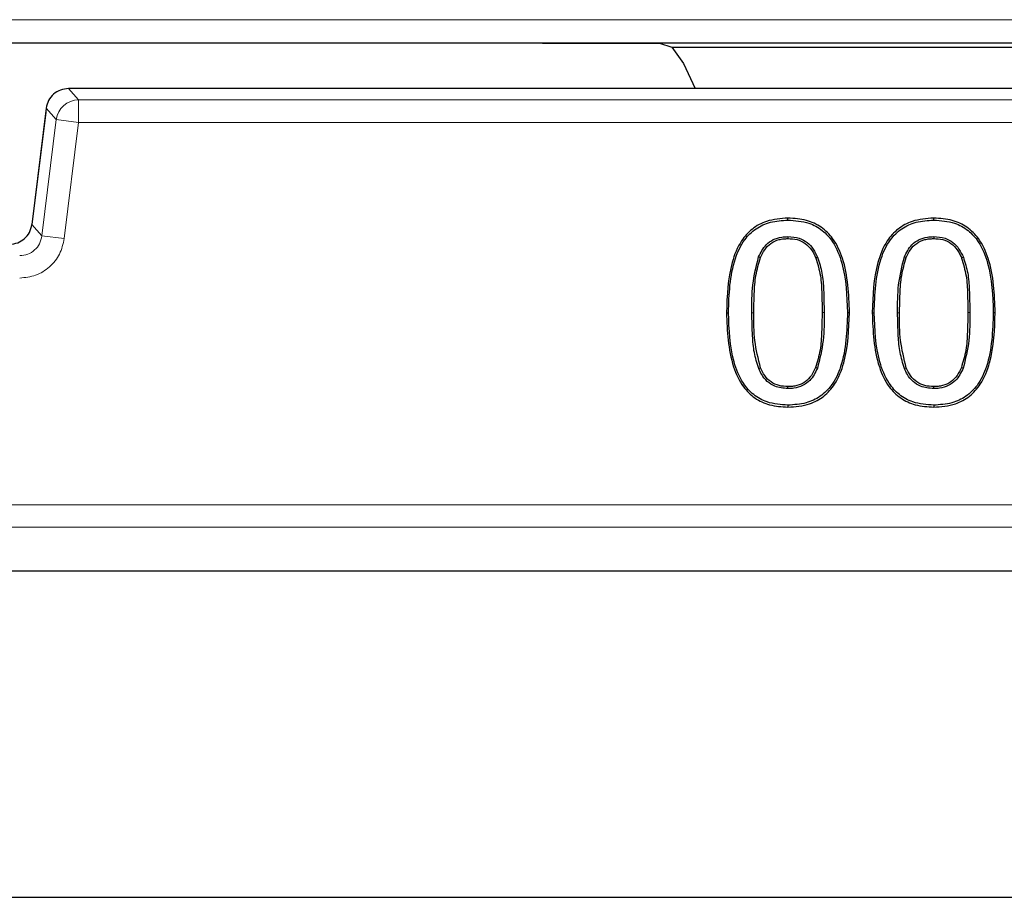
# Model space of a CAD drawing. Units: millimetres. Extents: x 0 to 420, y 0 to 297.
# Drawn here: x 106 to 114, y 32 to 39 of the extents above; entities that cross this region are included whole.
import ezdxf

# ---------------------------------------------------------------- set-up
doc = ezdxf.new("R2010")
doc.units = ezdxf.units.MM

msp = doc.modelspace()

# ---------------------------------------------------------------- linework, layer by layer
at = {"color": 8, "linetype": 'Continuous', "lineweight": 18}
for p, q in [((131.1127, 38.5497), (91.0304, 38.5497)), ((106.7654, 38.0394), (106.84, 37.955)), ((121.46, 38.0394), (106.7654, 38.0394)), ((106.84, 37.955), (106.84, 37.7885)), ((121.3853, 37.955), (106.84, 37.955)), ((106.6, 37.8932), (106.4943, 37.0317)), ((106.6747, 37.8088), (106.6, 37.8932)), ((106.6747, 37.8088), (106.5689, 36.9473)), ((106.84, 37.7885), (106.6747, 37.8088)), ((106.7343, 36.927), (106.84, 37.7885)), ((106.84, 37.7885), (121.3853, 37.7885)), ((106.4943, 37.0317), (106.5689, 36.9473)), ((106.5689, 36.9473), (106.7343, 36.927)), ((111.8447, 36.378), (111.8302, 36.378)), ((112.3657, 36.3796), (112.3511, 36.3796)), ((112.9249, 36.378), (112.9103, 36.378)), ((113.4458, 36.3796), (113.4312, 36.3796)), ((178.1212, 34.954), (88.4375, 34.954)), ((88.4375, 34.7875), (178.1212, 34.7875))]:
    msp.add_line(p, q, dxfattribs=at)
at = {"color": 7, "linetype": 'Continuous', "lineweight": 25}
for p, q in [((90.8595, 38.3789), (107.9072, 38.3789)), ((107.9072, 38.3789), (120.4582, 38.3789)), ((111.1457, 38.3756), (111.2376, 38.3455)), ((111.2376, 38.3455), (116.9903, 38.3455)), ((111.2376, 38.3455), (111.3232, 38.2247)), ((111.3232, 38.2247), (111.4099, 38.0395)), ((121.46, 38.0395), (106.7654, 38.0395)), ((106.7654, 38.0395), (106.7654, 38.0394)), ((106.6, 37.8936), (106.5964, 37.8642)), ((106.6, 37.8932), (106.5999, 37.8932)), ((106.5964, 37.8642), (106.4942, 37.0317)), ((106.4943, 37.0317), (106.4942, 37.0317)), ((112.098, 36.9419), (112.0979, 36.9273)), ((113.1781, 36.9419), (113.1781, 36.9273)), ((111.8802, 36.7916), (111.8938, 36.7862)), ((112.3174, 36.7887), (112.3039, 36.7833)), ((112.9604, 36.7916), (112.974, 36.7862)), ((113.3976, 36.7887), (113.384, 36.7833)), ((111.8814, 35.9642), (111.8949, 35.9698)), ((112.3163, 35.9659), (112.3028, 35.9714)), ((112.9615, 35.9642), (112.975, 35.9698)), ((113.3965, 35.9659), (113.383, 35.9714)), ((112.0979, 35.8157), (112.0979, 35.8303)), ((113.1781, 35.8157), (113.1781, 35.8303)), ((178.446, 34.4624), (88.1127, 34.4624)), ((84.148, 32.0453), (182.4107, 32.0453))]:
    msp.add_line(p, q, dxfattribs=at)
at = {"color": 7, "linetype": 'Continuous', "lineweight": 25, "flags": 128}
for points in [[(112.0979, 37.0646), (112.0979, 37.0719), (112.0979, 37.0792)], [(113.1781, 37.0646), (113.1781, 37.0719), (113.1781, 37.0792)], [(111.6422, 36.378), (111.6495, 36.378), (111.6568, 36.378)], [(112.539, 36.3796), (112.5463, 36.3796), (112.5536, 36.3796)], [(112.7224, 36.378), (112.7297, 36.378), (112.737, 36.378)], [(113.6192, 36.3796), (113.6265, 36.3796), (113.6338, 36.3796)], [(112.0979, 35.693), (112.0979, 35.6857), (112.0979, 35.6784)], [(113.1781, 35.693), (113.1781, 35.6857), (113.1781, 35.6784)]]:
    msp.add_lwpolyline(points, dxfattribs=at)
at = {"color": 8, "linetype": 'Continuous', "lineweight": 18}
msp.add_arc((106.8402, 37.7882), 0.1668, 90.07028, 172.92972, dxfattribs=at)
at = {"color": 7, "linetype": 'Continuous', "lineweight": 25}
for points, knots in [([(107.9072, 38.3789), (108.0461, 38.3788), (108.7406, 38.3788), (109.8202, 38.3776), (110.7606, 38.3762), (111.1457, 38.3756)], [0, 0, 0, 0, 0.128634, 0.643194, 1, 1, 1, 1]), ([(112.0979, 37.0792), (112.0436, 37.0754), (111.9493, 37.0688), (111.8293, 37.0034), (111.7369, 36.8994), (111.6527, 36.6885), (111.6465, 36.5042), (111.6422, 36.378)], [0, 0, 0, 0, 0.170381, 0.295593, 0.420954, 0.603755, 1, 1, 1, 1]), ([(112.5536, 36.3796), (112.5487, 36.5158), (112.5417, 36.7076), (112.4446, 36.9206), (112.348, 37.0174), (112.2309, 37.0711), (112.1444, 37.0764), (112.0979, 37.0792)], [0, 0, 0, 0, 0.427287, 0.601433, 0.727242, 0.853203, 1, 1, 1, 1]), ([(113.1781, 37.0792), (113.1237, 37.0754), (113.0295, 37.0688), (112.9095, 37.0034), (112.817, 36.8994), (112.7329, 36.6885), (112.7267, 36.5042), (112.7224, 36.378)], [0, 0, 0, 0, 0.170381, 0.295593, 0.420954, 0.603755, 1, 1, 1, 1]), ([(113.6338, 36.3796), (113.6288, 36.5158), (113.6219, 36.7076), (113.5247, 36.9206), (113.4281, 37.0174), (113.3111, 37.0711), (113.2246, 37.0764), (113.1781, 37.0792)], [0, 0, 0, 0, 0.4272865, 0.6014326, 0.727242, 0.8532026, 1, 1, 1, 1]), ([(106.329, 36.8855), (106.3496, 36.8877), (106.3898, 36.892), (106.4415, 36.9249), (106.4804, 36.9721), (106.4896, 37.0115), (106.4943, 37.0317)], [0, 0, 0, 0, 0.255811, 0.5, 0.744171, 1, 1, 1, 1]), ([(111.6568, 36.378), (111.6612, 36.5144), (111.6674, 36.7035), (111.7633, 36.9129), (111.8573, 37.0057), (111.9707, 37.0572), (112.0538, 37.0621), (112.0979, 37.0646)], [0, 0, 0, 0, 0.43692, 0.606078, 0.731812, 0.857619, 1, 1, 1, 1]), ([(112.0979, 37.0646), (112.1507, 37.0609), (112.2413, 37.0546), (112.3565, 36.9925), (112.4455, 36.8916), (112.5282, 36.6853), (112.5346, 36.5036), (112.539, 36.3796)], [0, 0, 0, 0, 0.169881, 0.29187, 0.413972, 0.600127, 1, 1, 1, 1]), ([(112.737, 36.378), (112.7414, 36.5144), (112.7476, 36.7035), (112.8434, 36.9129), (112.9375, 37.0057), (113.0508, 37.0572), (113.134, 37.0621), (113.1781, 37.0646)], [0, 0, 0, 0, 0.4369204, 0.606078, 0.7318121, 0.8576187, 1, 1, 1, 1]), ([(113.1781, 37.0646), (113.2308, 37.0609), (113.3215, 37.0546), (113.4366, 36.9925), (113.5256, 36.8916), (113.6084, 36.6853), (113.6148, 36.5036), (113.6192, 36.3796)], [0, 0, 0, 0, 0.169881, 0.29187, 0.413972, 0.600127, 1, 1, 1, 1]), ([(111.8802, 36.7916), (111.8962, 36.8236), (111.922, 36.8755), (111.9874, 36.9228), (112.045, 36.9399), (112.0823, 36.9413), (112.098, 36.9419)], [0, 0, 0, 0, 0.373372, 0.604018, 0.834124, 1, 1, 1, 1]), ([(111.8938, 36.7862), (111.9032, 36.8064), (111.922, 36.8466), (111.969, 36.8959), (112.0209, 36.9183), (112.0646, 36.9265), (112.0868, 36.927), (112.0979, 36.9273)], [0, 0, 0, 0, 0.250139, 0.499871, 0.749379, 0.874648, 1, 1, 1, 1]), ([(112.0979, 36.9273), (112.1205, 36.9262), (112.1655, 36.9238), (112.2284, 36.8947), (112.2673, 36.8529), (112.2909, 36.8145), (112.2995, 36.7937), (112.3039, 36.7833)], [0, 0, 0, 0, 0.250174, 0.499581, 0.749394, 0.874682, 1, 1, 1, 1]), ([(112.098, 36.9419), (112.1264, 36.9401), (112.1772, 36.937), (112.2424, 36.9014), (112.289, 36.8511), (112.3078, 36.8098), (112.3174, 36.7887)], [0, 0, 0, 0, 0.294766, 0.526748, 0.757816, 1, 1, 1, 1]), ([(112.9604, 36.7916), (112.9764, 36.8236), (113.0022, 36.8755), (113.0676, 36.9228), (113.1251, 36.9399), (113.1625, 36.9413), (113.1781, 36.9419)], [0, 0, 0, 0, 0.373372, 0.604018, 0.834124, 1, 1, 1, 1]), ([(112.974, 36.7862), (112.9834, 36.8064), (113.0022, 36.8466), (113.0492, 36.8959), (113.1011, 36.9183), (113.1448, 36.9265), (113.167, 36.927), (113.1781, 36.9273)], [0, 0, 0, 0, 0.250139, 0.499871, 0.749379, 0.874648, 1, 1, 1, 1]), ([(113.1781, 36.9419), (113.2066, 36.9401), (113.2574, 36.937), (113.3225, 36.9014), (113.3691, 36.8511), (113.388, 36.8098), (113.3976, 36.7887)], [0, 0, 0, 0, 0.294766, 0.526748, 0.757816, 1, 1, 1, 1]), ([(113.1781, 36.9273), (113.2006, 36.9262), (113.2457, 36.9238), (113.3086, 36.8947), (113.3474, 36.8529), (113.371, 36.8145), (113.3797, 36.7937), (113.384, 36.7833)], [0, 0, 0, 0, 0.250174, 0.499581, 0.749394, 0.874682, 1, 1, 1, 1]), ([(111.8302, 36.378), (111.83, 36.4473), (111.8297, 36.5872), (111.8633, 36.7231), (111.8802, 36.7916)], [0, 0, 0, 0, 0.495363, 1, 1, 1, 1]), ([(111.8447, 36.378), (111.8455, 36.4243), (111.8471, 36.5167), (111.8554, 36.6548), (111.8811, 36.7427), (111.8938, 36.7862)], [0, 0, 0, 0, 0.336861, 0.671685, 1, 1, 1, 1]), ([(112.3039, 36.7833), (112.3171, 36.7398), (112.3434, 36.6528), (112.3493, 36.5159), (112.3505, 36.4252), (112.3511, 36.3796)], [0, 0, 0, 0, 0.332916, 0.664654, 1, 1, 1, 1]), ([(112.3174, 36.7887), (112.3298, 36.7496), (112.3544, 36.6715), (112.3635, 36.533), (112.3649, 36.4359), (112.3657, 36.3796)], [0, 0, 0, 0, 0.295831, 0.59125, 1, 1, 1, 1]), ([(112.9103, 36.378), (112.9102, 36.4473), (112.9098, 36.5872), (112.9434, 36.7231), (112.9604, 36.7916)], [0, 0, 0, 0, 0.495363, 1, 1, 1, 1]), ([(112.9249, 36.378), (112.9257, 36.4243), (112.9273, 36.5167), (112.9356, 36.6548), (112.9613, 36.7427), (112.974, 36.7862)], [0, 0, 0, 0, 0.336861, 0.671685, 1, 1, 1, 1]), ([(113.384, 36.7833), (113.3972, 36.7398), (113.4235, 36.6528), (113.4295, 36.5159), (113.4307, 36.4252), (113.4312, 36.3796)], [0, 0, 0, 0, 0.3329163, 0.6646543, 1, 1, 1, 1]), ([(113.3976, 36.7887), (113.4099, 36.7496), (113.4346, 36.6715), (113.4437, 36.533), (113.4451, 36.4359), (113.4458, 36.3796)], [0, 0, 0, 0, 0.295831, 0.59125, 1, 1, 1, 1]), ([(111.6422, 36.378), (111.6475, 36.2417), (111.6549, 36.0499), (111.7523, 35.8369), (111.8491, 35.7404), (111.9656, 35.6864), (112.0517, 35.6812), (112.0979, 35.6784)], [0, 0, 0, 0, 0.427775, 0.602331, 0.728122, 0.854064, 1, 1, 1, 1]), ([(112.0979, 35.693), (112.0452, 35.6966), (111.9546, 35.703), (111.8397, 35.7659), (111.7505, 35.8675), (111.6682, 36.0737), (111.6614, 36.255), (111.6568, 36.378)], [0, 0, 0, 0, 0.169687, 0.292096, 0.414564, 0.602639, 1, 1, 1, 1]), ([(111.8814, 35.9642), (111.869, 36.0036), (111.8442, 36.0822), (111.8331, 36.2221), (111.8313, 36.3206), (111.8302, 36.378)], [0, 0, 0, 0, 0.2945312, 0.5882447, 1, 1, 1, 1]), ([(111.8949, 35.9698), (111.8779, 36.0366), (111.8441, 36.1706), (111.8445, 36.3088), (111.8447, 36.378)], [0, 0, 0, 0, 0.499135, 1, 1, 1, 1]), ([(112.0979, 35.6784), (112.1526, 35.6823), (112.2472, 35.689), (112.3674, 35.7545), (112.4597, 35.8587), (112.5433, 36.0695), (112.5494, 36.2536), (112.5536, 36.3796)], [0, 0, 0, 0, 0.1714881, 0.2965249, 0.4217481, 0.6044782, 1, 1, 1, 1]), ([(112.539, 36.3796), (112.5346, 36.2432), (112.5286, 36.0545), (112.4336, 35.8455), (112.3406, 35.7532), (112.2272, 35.7008), (112.1432, 35.6957), (112.0979, 35.693)], [0, 0, 0, 0, 0.436723, 0.6047, 0.729309, 0.853916, 1, 1, 1, 1]), ([(112.3511, 36.3796), (112.3502, 36.3319), (112.3485, 36.2387), (112.3409, 36.1005), (112.3154, 36.014), (112.3028, 35.9714)], [0, 0, 0, 0, 0.3470768, 0.67771, 1, 1, 1, 1]), ([(112.3657, 36.3796), (112.3659, 36.3103), (112.3663, 36.1704), (112.3331, 36.0345), (112.3163, 35.9659)], [0, 0, 0, 0, 0.49528, 1, 1, 1, 1]), ([(112.7224, 36.378), (112.7276, 36.2417), (112.735, 36.0499), (112.8325, 35.8369), (112.9292, 35.7404), (113.0457, 35.6864), (113.1319, 35.6812), (113.1781, 35.6784)], [0, 0, 0, 0, 0.427775, 0.602331, 0.728122, 0.854064, 1, 1, 1, 1]), ([(113.1781, 35.693), (113.1254, 35.6966), (113.0347, 35.703), (112.9199, 35.7659), (112.8307, 35.8675), (112.7484, 36.0737), (112.7416, 36.255), (112.737, 36.378)], [0, 0, 0, 0, 0.169687, 0.292096, 0.414564, 0.602639, 1, 1, 1, 1]), ([(112.9615, 35.9642), (112.9492, 36.0036), (112.9244, 36.0822), (112.9133, 36.2221), (112.9114, 36.3206), (112.9103, 36.378)], [0, 0, 0, 0, 0.2945312, 0.5882447, 1, 1, 1, 1]), ([(112.975, 35.9698), (112.9581, 36.0366), (112.9242, 36.1706), (112.9247, 36.3088), (112.9249, 36.378)], [0, 0, 0, 0, 0.499135, 1, 1, 1, 1]), ([(113.1781, 35.6784), (113.2328, 35.6823), (113.3274, 35.689), (113.4476, 35.7545), (113.5399, 35.8587), (113.6235, 36.0695), (113.6296, 36.2536), (113.6338, 36.3796)], [0, 0, 0, 0, 0.171488, 0.296525, 0.421748, 0.604478, 1, 1, 1, 1]), ([(113.6192, 36.3796), (113.6148, 36.2432), (113.6088, 36.0545), (113.5138, 35.8455), (113.4207, 35.7532), (113.3073, 35.7008), (113.2234, 35.6957), (113.1781, 35.693)], [0, 0, 0, 0, 0.436723, 0.6047, 0.729309, 0.853916, 1, 1, 1, 1]), ([(113.4312, 36.3796), (113.4304, 36.3319), (113.4287, 36.2387), (113.421, 36.1005), (113.3956, 36.014), (113.383, 35.9714)], [0, 0, 0, 0, 0.347077, 0.67771, 1, 1, 1, 1]), ([(113.4458, 36.3796), (113.446, 36.3103), (113.4464, 36.1704), (113.4132, 36.0345), (113.3965, 35.9659)], [0, 0, 0, 0, 0.4952801, 1, 1, 1, 1]), ([(112.0979, 35.8157), (112.0644, 35.8182), (112.0083, 35.8225), (111.9423, 35.8665), (111.9039, 35.9143), (111.8881, 35.9493), (111.8814, 35.9642)], [0, 0, 0, 0, 0.35304, 0.590151, 0.825623, 1, 1, 1, 1]), ([(112.0979, 35.8303), (112.0758, 35.8315), (112.0317, 35.8338), (111.9701, 35.8616), (111.9229, 35.9098), (111.9042, 35.9498), (111.8949, 35.9698)], [0, 0, 0, 0, 0.250149, 0.499726, 0.749634, 1, 1, 1, 1]), ([(112.3028, 35.9714), (112.2933, 35.9512), (112.2742, 35.9111), (112.2267, 35.8622), (112.175, 35.8393), (112.1313, 35.8311), (112.109, 35.8305), (112.0979, 35.8303)], [0, 0, 0, 0, 0.250139, 0.49987, 0.749381, 0.874645, 1, 1, 1, 1]), ([(112.3163, 35.9659), (112.3001, 35.9338), (112.2736, 35.8816), (112.2069, 35.8342), (112.1494, 35.8174), (112.1126, 35.8162), (112.0979, 35.8157)], [0, 0, 0, 0, 0.37517, 0.610183, 0.844816, 1, 1, 1, 1]), ([(113.1781, 35.8157), (113.1445, 35.8182), (113.0885, 35.8225), (113.0224, 35.8665), (112.9841, 35.9143), (112.9683, 35.9493), (112.9615, 35.9642)], [0, 0, 0, 0, 0.35304, 0.590151, 0.825623, 1, 1, 1, 1]), ([(113.1781, 35.8303), (113.156, 35.8315), (113.1119, 35.8338), (113.0503, 35.8616), (113.0031, 35.9098), (112.9844, 35.9498), (112.975, 35.9698)], [0, 0, 0, 0, 0.250149, 0.499726, 0.749634, 1, 1, 1, 1]), ([(113.383, 35.9714), (113.3734, 35.9512), (113.3543, 35.9111), (113.3069, 35.8622), (113.2552, 35.8393), (113.2114, 35.8311), (113.1892, 35.8305), (113.1781, 35.8303)], [0, 0, 0, 0, 0.2501392, 0.49987, 0.7493814, 0.8746449, 1, 1, 1, 1]), ([(113.3965, 35.9659), (113.3802, 35.9338), (113.3538, 35.8816), (113.287, 35.8342), (113.2295, 35.8174), (113.1927, 35.8162), (113.1781, 35.8157)], [0, 0, 0, 0, 0.37517, 0.610183, 0.844816, 1, 1, 1, 1])]:
    msp.add_open_spline(points, degree=3, knots=knots, dxfattribs=at)
msp.add_open_spline([(106.7654, 38.0394), (106.7453, 38.0373), (106.705, 38.033), (106.6529, 38), (106.6138, 37.9523), (106.6046, 37.9129), (106.6, 37.8932)], degree=3, dxfattribs=at)
at = {"color": 8, "linetype": 'Continuous', "lineweight": 18}
for points, knots in [([(106.5689, 36.9473), (106.5643, 36.9272), (106.5551, 36.8877), (106.5161, 36.8405), (106.4645, 36.8076), (106.4242, 36.8033), (106.4036, 36.8011)], [0, 0, 0, 0, 0.255811, 0.5, 0.744171, 1, 1, 1, 1]), ([(106.4036, 36.6345), (106.4439, 36.6388), (106.5244, 36.6472), (106.6287, 36.7132), (106.7069, 36.8087), (106.7251, 36.8876), (106.7343, 36.927)], [0, 0, 0, 0, 0.250032, 0.5, 0.749968, 1, 1, 1, 1])]:
    msp.add_open_spline(points, degree=3, knots=knots, dxfattribs=at)

doc.saveas('drawing.dxf')
